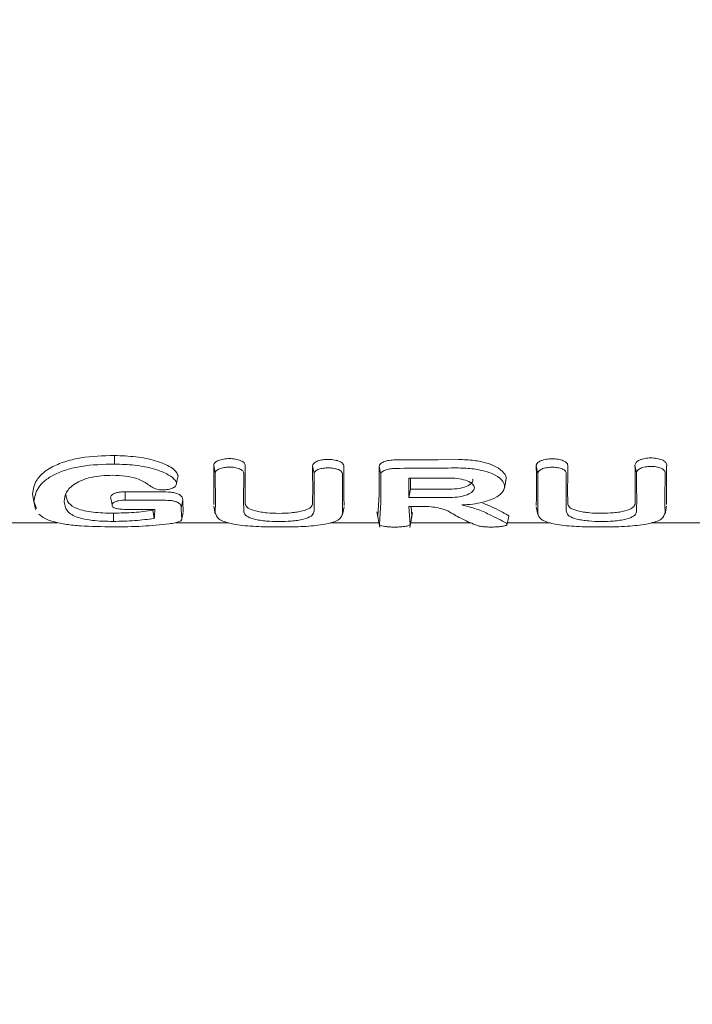
# Model space of a CAD drawing. Units: millimetres. Extents: x 915 to 12521, y 132 to 7553.
# Drawn here: x 9128 to 9152, y 3555 to 3590 of the extents above; entities that cross this region are included whole.
import ezdxf

# ---------------------------------------------------------------- set-up
doc = ezdxf.new("R2010")
doc.units = ezdxf.units.MM
doc.header["$PDSIZE"] = -1
doc.dimstyles.new('ISO-25', dxfattribs={"dimtxt": 100, "dimasz": 100, "dimexe": 1.25, "dimexo": 0.625, "dimgap": 20, "dimtad": 1, "dimdec": 0, "dimtxsty": 'Standard', "dimblk": 'OBLIQUE', "dimcen": 2.5, "dimadec": 0, "dimazin": 0, "dimtfac": 1, "dimtdec": 0, "dimtmove": 0, "dimatfit": 3, "dimfxl": 1, "dimarcsym": 0})

# ---------------------------------------------------------------- blocks, each defined once
blk = doc.blocks.new('_Oblique')
at = {"color": 0, "linetype": 'ByBlock', "lineweight": -2}
blk.add_line((-0.5, -0.5), (0.5, 0.5), dxfattribs=at)
blk = doc.blocks.new('*D6')
at = {"color": 0, "lineweight": -2, "transparency": 16777216}
for p, q in [((3670.297, 4350.106), (3670.297, 725.252)), ((9957.181, 4350.106), (9957.181, 725.252)), ((3670.297, 726.502), (9957.181, 726.502))]:
    blk.add_line(p, q, dxfattribs=at)
at = {"layer": 'Defpoints', "color": 0, "transparency": 16777216}
for p in [(3670.297, 4350.731), (9957.181, 4350.731), (9957.181, 726.502)]:
    blk.add_point(p, dxfattribs=at)
at = {"color": 0, "lineweight": -2, "transparency": 16777216, "xscale": 100, "yscale": 100, "zscale": 100, "rotation": 180}
blk.add_blockref('_Oblique', (3670.297, 726.502), dxfattribs=at)
at = {"color": 0, "lineweight": -2, "transparency": 16777216, "xscale": 100, "yscale": 100, "zscale": 100}
blk.add_blockref('_Oblique', (9957.181, 726.502), dxfattribs=at)
at = {"color": 0, "transparency": 16777216, "insert": (6813.739, 796.502), "char_height": 100, "attachment_point": 5}
blk.add_mtext('6287', dxfattribs=at)
blk = doc.blocks.new('*D8')
at = {"color": 0, "lineweight": -2, "transparency": 16777216}
for p, q in [((1563.705, 3712.681), (1563.705, 180.756)), ((12063.705, 3712.681), (12063.705, 180.756)), ((1563.705, 182.006), (12063.705, 182.006))]:
    blk.add_line(p, q, dxfattribs=at)
at = {"layer": 'Defpoints', "color": 0, "transparency": 16777216}
for p in [(1563.705, 3713.306), (12063.705, 3713.306), (12063.705, 182.006)]:
    blk.add_point(p, dxfattribs=at)
at = {"color": 0, "lineweight": -2, "transparency": 16777216, "xscale": 100, "yscale": 100, "zscale": 100, "rotation": 180}
blk.add_blockref('_Oblique', (1563.705, 182.006), dxfattribs=at)
at = {"color": 0, "lineweight": -2, "transparency": 16777216, "xscale": 100, "yscale": 100, "zscale": 100}
blk.add_blockref('_Oblique', (12063.705, 182.006), dxfattribs=at)
at = {"color": 0, "transparency": 16777216, "insert": (6813.705, 252.006), "char_height": 100, "attachment_point": 5}
blk.add_mtext('10500', dxfattribs=at)
blk = doc.blocks.new('*D9')
at = {"color": 0, "lineweight": -2, "transparency": 16777216}
for p, q in [((4171.33, 5375.731), (12471.999, 5375.731)), ((12470.749, 3329.731), (12470.749, 5375.731)), ((4171.33, 3329.731), (12471.999, 3329.731))]:
    blk.add_line(p, q, dxfattribs=at)
at = {"layer": 'Defpoints', "color": 0, "transparency": 16777216}
for p in [(4170.705, 5375.731), (12470.749, 5375.731), (4170.705, 3329.731)]:
    blk.add_point(p, dxfattribs=at)
at = {"color": 0, "lineweight": -2, "transparency": 16777216, "xscale": 100, "yscale": 100, "zscale": 100}
for p, rotation in [((12470.749, 5375.731), 90), ((12470.749, 3329.731), 270)]:
    blk.add_blockref('_Oblique', p, dxfattribs=dict(at, rotation=rotation))
at = {"color": 0, "transparency": 16777216, "insert": (12400.749, 4352.731), "char_height": 100, "attachment_point": 5, "rotation": 90}
blk.add_mtext('2046', dxfattribs=at)

msp = doc.modelspace()

# ---------------------------------------------------------------- linework, layer by layer
at = {"color": 7, "linetype": 'Continuous', "lineweight": 18}
for p, q in [((9135.143, 3574.039), (9135.09, 3574.315)), ((9146.545, 3574.031), (9146.492, 3574.306)), ((9150.033, 3574.049), (9149.98, 3574.324)), ((9135.143, 3574.039), (9135.149, 3573.008)), ((9136.147, 3573.008), (9136.152, 3574.034)), ((9138.638, 3574.022), (9138.585, 3574.297)), ((9140.992, 3573.997), (9140.938, 3574.278)), ((9145.365, 3573.512), (9145.431, 3573.852)), ((9128.684, 3573.309), (9128.737, 3573.034)), ((9131.96, 3573.348), (9131.96, 3573.378)), ((9140.939, 3573.284), (9140.891, 3572.52)), ((9141.99, 3573.176), (9142.043, 3573.472)), ((9128.733, 3573.049), (9128.737, 3573.029)), ((9128.828, 3572.785), (9128.738, 3573.008)), ((9128.744, 3572.994), (9128.79, 3572.753)), ((9133.941, 3572.815), (9133.994, 3573.09)), ((9140.945, 3572.237), (9140.992, 3573.008)), ((9132.99, 3572.44), (9132.937, 3572.726)), ((9133.95, 3572.37), (9134.005, 3572.654)), ((9134.006, 3572.674), (9134.013, 3572.727)), ((9135.092, 3572.874), (9135.145, 3572.598)), ((9139.644, 3572.574), (9139.697, 3572.849)), ((9140.86, 3572.668), (9140.964, 3572.13)), ((9141.991, 3572.865), (9142.037, 3572.238)), ((9142.017, 3572.124), (9142.118, 3572.653)), ((9142.064, 3572.865), (9142.091, 3572.519)), ((9146.491, 3572.85), (9146.544, 3572.575)), ((9151.043, 3572.599), (9151.096, 3572.874)), ((9127.704, 3572.289), (9129.58, 3572.289)), ((9133.75, 3572.289), (9135.63, 3572.289)), ((9139.201, 3572.288), (9140.934, 3572.288)), ((9142.048, 3572.288), (9144.175, 3572.288)), ((9142.07, 3572.484), (9142.091, 3572.519)), ((9145.466, 3572.231), (9145.521, 3572.513)), ((9145.477, 3572.288), (9146.991, 3572.289)), ((9150.555, 3572.289), (9152.343, 3572.289))]:
    msp.add_line(p, q, dxfattribs=at)
at = {"color": 7, "linetype": 'Continuous', "lineweight": 18, "flags": 128}
for points in [[(9131.584, 3574.36), (9131.584, 3574.528), (9131.584, 3574.66)], [(9143.744, 3574.519), (9143.022, 3574.513), (9142.454, 3574.509)], [(9133.777, 3573.664), (9133.803, 3573.801), (9133.83, 3573.939)], [(9141.99, 3573.861), (9142.805, 3573.863), (9143.445, 3573.865)], [(9131.96, 3573.378), (9132.666, 3573.378), (9133.221, 3573.378)], [(9131.961, 3573.082), (9131.96, 3573.231), (9131.96, 3573.348)], [(9143.445, 3573.472), (9142.66, 3573.472), (9142.043, 3573.472)], [(9131.5, 3572.91), (9131.474, 3573.047), (9131.447, 3573.185)], [(9131.961, 3573.082), (9132.667, 3573.082), (9133.221, 3573.082)], [(9143.445, 3573.176), (9142.63, 3573.176), (9141.99, 3573.176)], [(9131.546, 3572.334), (9131.546, 3572.497), (9131.546, 3572.625)], [(9132.104, 3572.753), (9132.61, 3572.753), (9133.008, 3572.753)], [(9142.458, 3572.865), (9142.196, 3572.865), (9141.991, 3572.865)], [(9137.178, 3572.14), (9137.465, 3572.139), (9137.69, 3572.139)], [(9149.009, 3572.141), (9148.723, 3572.141), (9148.498, 3572.141)]]:
    msp.add_lwpolyline(points, dxfattribs=at)
at = {"color": 7, "linetype": 'Continuous', "lineweight": 18}
for points, knots in [([(9131.584, 3574.66), (9131.178, 3574.649), (9130.584, 3574.633), (9129.859, 3574.464), (9129.348, 3574.265), (9129.02, 3574.026), (9128.744, 3573.695), (9128.709, 3573.473), (9128.684, 3573.309)], [0, 0, 0, 0, 0.24811, 0.36321, 0.499477, 0.662972, 0.750308, 1, 1, 1, 1]), ([(9131.584, 3574.66), (9131.837, 3574.651), (9132.341, 3574.632), (9133.051, 3574.49), (9133.517, 3574.294), (9133.771, 3574.101), (9133.81, 3573.993), (9133.83, 3573.939)], [0, 0, 0, 0, 0.249407, 0.497283, 0.745779, 0.872266, 1, 1, 1, 1]), ([(9131.584, 3574.36), (9131.186, 3574.349), (9130.584, 3574.332), (9129.875, 3574.164), (9129.432, 3573.988), (9129.099, 3573.768), (9128.801, 3573.444), (9128.762, 3573.197), (9128.737, 3573.034)], [0, 0, 0, 0, 0.247752, 0.374378, 0.497802, 0.618745, 0.748549, 1, 1, 1, 1]), ([(9131.584, 3574.36), (9131.821, 3574.351), (9132.314, 3574.333), (9132.962, 3574.208), (9133.419, 3574.032), (9133.656, 3573.87), (9133.763, 3573.749), (9133.773, 3573.685), (9133.777, 3573.664)], [0, 0, 0, 0, 0.240211, 0.499666, 0.696265, 0.846834, 0.947602, 1, 1, 1, 1]), ([(9135.09, 3574.315), (9135.093, 3574.335), (9135.099, 3574.372), (9135.151, 3574.43), (9135.232, 3574.478), (9135.335, 3574.514), (9135.466, 3574.543), (9135.649, 3574.558), (9135.831, 3574.54), (9135.961, 3574.51), (9136.074, 3574.468), (9136.181, 3574.401), (9136.197, 3574.34), (9136.205, 3574.309)], [0, 0, 0, 0, 0.079696, 0.14791, 0.249334, 0.313578, 0.377135, 0.501536, 0.624177, 0.687592, 0.752193, 0.876216, 1, 1, 1, 1]), ([(9135.09, 3574.315), (9135.092, 3574.117), (9135.096, 3573.765), (9135.096, 3573.431), (9135.096, 3573.284)], [0, 0, 0, 0, 0.560089, 1, 1, 1, 1]), ([(9136.2, 3573.284), (9136.2, 3573.471), (9136.201, 3573.805), (9136.204, 3574.155), (9136.205, 3574.309)], [0, 0, 0, 0, 0.559921, 1, 1, 1, 1]), ([(9138.585, 3574.297), (9138.587, 3574.315), (9138.593, 3574.348), (9138.634, 3574.395), (9138.694, 3574.436), (9138.794, 3574.479), (9138.944, 3574.515), (9139.135, 3574.527), (9139.296, 3574.515), (9139.429, 3574.49), (9139.532, 3574.456), (9139.61, 3574.415), (9139.677, 3574.361), (9139.687, 3574.319), (9139.693, 3574.292)], [0, 0, 0, 0, 0.071963, 0.141311, 0.208032, 0.272119, 0.391821, 0.501027, 0.599553, 0.668698, 0.750937, 0.821899, 0.887136, 1, 1, 1, 1]), ([(9141.063, 3574.421), (9141.027, 3574.399), (9140.955, 3574.356), (9140.944, 3574.304), (9140.938, 3574.278)], [0, 0, 0, 0, 0.500018, 1, 1, 1, 1]), ([(9141.063, 3574.421), (9141.071, 3574.425), (9141.085, 3574.431), (9141.1, 3574.438), (9141.106, 3574.44)], [0, 0, 0, 0, 0.557218, 1, 1, 1, 1]), ([(9141.106, 3574.44), (9141.134, 3574.45), (9141.191, 3574.47), (9141.291, 3574.491), (9141.399, 3574.504), (9141.475, 3574.506), (9141.512, 3574.506)], [0, 0, 0, 0, 0.250028, 0.500037, 0.750028, 1, 1, 1, 1]), ([(9141.701, 3574.506), (9141.666, 3574.506), (9141.603, 3574.506), (9141.54, 3574.506), (9141.512, 3574.506)], [0, 0, 0, 0, 0.559991, 1, 1, 1, 1]), ([(9141.701, 3574.506), (9141.842, 3574.506), (9142.093, 3574.507), (9142.344, 3574.508), (9142.454, 3574.509)], [0, 0, 0, 0, 0.559855, 1, 1, 1, 1]), ([(9143.744, 3574.519), (9143.929, 3574.513), (9144.286, 3574.502), (9144.739, 3574.403), (9145.123, 3574.252), (9145.359, 3574.059), (9145.45, 3573.887), (9145.411, 3573.804), (9145.404, 3573.788)], [0, 0, 0, 0, 0.199781, 0.38715, 0.548445, 0.772601, 0.955416, 1, 1, 1, 1]), ([(9147.606, 3574.311), (9147.603, 3574.331), (9147.597, 3574.367), (9147.545, 3574.425), (9147.465, 3574.473), (9147.361, 3574.509), (9147.231, 3574.538), (9147.054, 3574.551), (9146.877, 3574.536), (9146.746, 3574.507), (9146.634, 3574.468), (9146.547, 3574.416), (9146.504, 3574.362), (9146.494, 3574.328), (9146.492, 3574.312), (9146.492, 3574.308), (9146.492, 3574.306), (9146.492, 3574.306)], [0, 0, 0, 0, 0.078726, 0.146602, 0.249261, 0.313068, 0.376406, 0.501024, 0.613036, 0.678992, 0.7514, 0.856294, 0.932733, 0.980649, 0.993898, 0.997842, 1, 1, 1, 1]), ([(9146.496, 3573.284), (9146.496, 3573.471), (9146.496, 3573.805), (9146.493, 3574.153), (9146.492, 3574.306)], [0, 0, 0, 0, 0.55993, 1, 1, 1, 1]), ([(9147.606, 3574.311), (9147.604, 3574.115), (9147.601, 3573.764), (9147.6, 3573.43), (9147.6, 3573.284)], [0, 0, 0, 0, 0.560081, 1, 1, 1, 1]), ([(9151.101, 3574.33), (9151.097, 3574.351), (9151.091, 3574.39), (9151.038, 3574.451), (9150.958, 3574.501), (9150.855, 3574.538), (9150.723, 3574.568), (9150.543, 3574.582), (9150.363, 3574.565), (9150.231, 3574.534), (9150.113, 3574.49), (9150.003, 3574.42), (9149.988, 3574.356), (9149.98, 3574.324)], [0, 0, 0, 0, 0.08248, 0.151516, 0.248595, 0.313814, 0.37782, 0.501522, 0.616902, 0.682367, 0.752813, 0.876574, 1, 1, 1, 1]), ([(9149.988, 3573.284), (9149.987, 3573.471), (9149.987, 3573.807), (9149.982, 3574.166), (9149.98, 3574.324)], [0, 0, 0, 0, 0.559891, 1, 1, 1, 1]), ([(9151.101, 3574.33), (9151.098, 3574.127), (9151.092, 3573.766), (9151.092, 3573.431), (9151.092, 3573.284)], [0, 0, 0, 0, 0.560113, 1, 1, 1, 1]), ([(9129.806, 3573.046), (9129.82, 3573.151), (9129.848, 3573.361), (9130.095, 3573.626), (9130.432, 3573.799), (9130.755, 3573.896), (9131.125, 3573.954), (9131.385, 3573.959), (9131.516, 3573.961)], [0, 0, 0, 0, 0.250414, 0.501088, 0.627645, 0.750756, 0.874734, 1, 1, 1, 1]), ([(9132.91, 3573.54), (9132.856, 3573.578), (9132.702, 3573.686), (9132.43, 3573.845), (9131.97, 3573.949), (9131.665, 3573.957), (9131.516, 3573.961)], [0, 0, 0, 0, 0.174007, 0.497273, 0.753063, 1, 1, 1, 1]), ([(9135.143, 3574.039), (9135.146, 3574.057), (9135.151, 3574.091), (9135.193, 3574.137), (9135.253, 3574.176), (9135.347, 3574.216), (9135.481, 3574.246), (9135.656, 3574.257), (9135.805, 3574.244), (9135.924, 3574.218), (9136.031, 3574.18), (9136.131, 3574.118), (9136.145, 3574.062), (9136.152, 3574.034)], [0, 0, 0, 0, 0.077285, 0.150462, 0.219504, 0.28439, 0.401122, 0.501218, 0.614668, 0.680394, 0.751934, 0.876081, 1, 1, 1, 1]), ([(9138.585, 3574.297), (9138.586, 3574.106), (9138.588, 3573.764), (9138.588, 3573.43), (9138.588, 3573.284)], [0, 0, 0, 0, 0.560047, 1, 1, 1, 1]), ([(9138.638, 3574.022), (9138.64, 3574.038), (9138.645, 3574.068), (9138.682, 3574.11), (9138.736, 3574.147), (9138.826, 3574.186), (9138.962, 3574.218), (9139.135, 3574.23), (9139.282, 3574.219), (9139.402, 3574.196), (9139.495, 3574.165), (9139.566, 3574.128), (9139.626, 3574.079), (9139.635, 3574.041), (9139.64, 3574.017)], [0, 0, 0, 0, 0.071695, 0.14084, 0.207426, 0.271445, 0.391213, 0.500754, 0.600513, 0.669386, 0.750763, 0.822965, 0.888641, 1, 1, 1, 1]), ([(9138.638, 3574.022), (9138.639, 3573.831), (9138.64, 3573.489), (9138.64, 3573.155), (9138.64, 3573.008)], [0, 0, 0, 0, 0.5600491, 1, 1, 1, 1]), ([(9139.639, 3573.008), (9139.639, 3573.195), (9139.639, 3573.529), (9139.64, 3573.868), (9139.64, 3574.017)], [0, 0, 0, 0, 0.559966, 1, 1, 1, 1]), ([(9139.692, 3573.284), (9139.692, 3573.47), (9139.692, 3573.804), (9139.693, 3574.143), (9139.693, 3574.292)], [0, 0, 0, 0, 0.559969, 1, 1, 1, 1]), ([(9140.938, 3574.278), (9140.938, 3574.092), (9140.939, 3573.759), (9140.939, 3573.429), (9140.939, 3573.284)], [0, 0, 0, 0, 0.560012, 1, 1, 1, 1]), ([(9141.145, 3574.143), (9141.122, 3574.133), (9141.076, 3574.113), (9141.029, 3574.076), (9140.998, 3574.037), (9140.994, 3574.01), (9140.992, 3573.997)], [0, 0, 0, 0, 0.249992, 0.49999, 0.749992, 1, 1, 1, 1]), ([(9140.992, 3573.008), (9140.992, 3573.194), (9140.992, 3573.524), (9140.992, 3573.852), (9140.992, 3573.997)], [0, 0, 0, 0, 0.560492, 1, 1, 1, 1]), ([(9141.512, 3574.206), (9141.478, 3574.205), (9141.41, 3574.203), (9141.312, 3574.19), (9141.221, 3574.171), (9141.17, 3574.152), (9141.145, 3574.143)], [0, 0, 0, 0, 0.2500684, 0.5000913, 0.7500684, 1, 1, 1, 1]), ([(9141.512, 3574.206), (9141.929, 3574.209), (9142.673, 3574.214), (9143.417, 3574.22), (9143.744, 3574.222)], [0, 0, 0, 0, 0.56, 1, 1, 1, 1]), ([(9143.744, 3574.222), (9143.926, 3574.216), (9144.278, 3574.204), (9144.722, 3574.105), (9145.094, 3573.955), (9145.328, 3573.763), (9145.395, 3573.543), (9145.3, 3573.339), (9145.042, 3573.144), (9144.75, 3573.054), (9144.6, 3573.008)], [0, 0, 0, 0, 0.129345, 0.251222, 0.354389, 0.501433, 0.617033, 0.738656, 0.866309, 1, 1, 1, 1]), ([(9147.553, 3574.036), (9147.55, 3574.053), (9147.545, 3574.086), (9147.504, 3574.132), (9147.445, 3574.17), (9147.351, 3574.21), (9147.217, 3574.241), (9147.037, 3574.252), (9146.884, 3574.238), (9146.767, 3574.211), (9146.664, 3574.174), (9146.567, 3574.113), (9146.552, 3574.058), (9146.545, 3574.031)], [0, 0, 0, 0, 0.07659, 0.149266, 0.218007, 0.282794, 0.399937, 0.501268, 0.62339, 0.686883, 0.751792, 0.876, 1, 1, 1, 1]), ([(9146.549, 3573.008), (9146.549, 3573.195), (9146.549, 3573.53), (9146.546, 3573.878), (9146.545, 3574.031)], [0, 0, 0, 0, 0.559927, 1, 1, 1, 1]), ([(9147.553, 3574.036), (9147.551, 3573.839), (9147.548, 3573.489), (9147.548, 3573.155), (9147.547, 3573.008)], [0, 0, 0, 0, 0.560086, 1, 1, 1, 1]), ([(9151.048, 3574.054), (9151.045, 3574.073), (9151.039, 3574.108), (9150.991, 3574.163), (9150.919, 3574.208), (9150.825, 3574.242), (9150.705, 3574.269), (9150.538, 3574.283), (9150.338, 3574.263), (9150.17, 3574.211), (9150.054, 3574.135), (9150.04, 3574.077), (9150.033, 3574.049)], [0, 0, 0, 0, 0.081502, 0.150284, 0.249043, 0.314245, 0.378181, 0.501597, 0.626457, 0.752254, 0.876303, 1, 1, 1, 1]), ([(9150.04, 3573.008), (9150.04, 3573.196), (9150.04, 3573.532), (9150.035, 3573.891), (9150.033, 3574.049)], [0, 0, 0, 0, 0.559885, 1, 1, 1, 1]), ([(9151.048, 3574.054), (9151.045, 3573.852), (9151.039, 3573.49), (9151.039, 3573.155), (9151.039, 3573.008)], [0, 0, 0, 0, 0.560122, 1, 1, 1, 1]), ([(9133.777, 3573.664), (9133.77, 3573.635), (9133.758, 3573.579), (9133.645, 3573.509), (9133.488, 3573.456), (9133.357, 3573.45), (9133.291, 3573.447)], [0, 0, 0, 0, 0.257399, 0.505292, 0.752847, 1, 1, 1, 1]), ([(9141.99, 3573.176), (9141.99, 3573.304), (9141.99, 3573.532), (9141.99, 3573.761), (9141.99, 3573.861)], [0, 0, 0, 0, 0.559996, 1, 1, 1, 1]), ([(9142.043, 3573.861), (9142.043, 3573.826), (9142.043, 3573.696), (9142.043, 3573.566), (9142.043, 3573.472)], [0, 0, 0, 0, 0.27311, 1, 1, 1, 1]), ([(9143.445, 3573.176), (9143.557, 3573.181), (9143.782, 3573.192), (9144.067, 3573.272), (9144.258, 3573.386), (9144.325, 3573.521), (9144.258, 3573.656), (9144.067, 3573.77), (9143.782, 3573.849), (9143.557, 3573.86), (9143.445, 3573.865)], [0, 0, 0, 0, 0.1250665, 0.250114, 0.3751426, 0.5001521, 0.6251426, 0.750114, 0.8750665, 1, 1, 1, 1]), ([(9143.445, 3573.472), (9143.55, 3573.477), (9143.761, 3573.487), (9144.031, 3573.562), (9144.201, 3573.669), (9144.27, 3573.763), (9144.242, 3573.812), (9144.238, 3573.82)], [0, 0, 0, 0, 0.238476, 0.476916, 0.715319, 0.953686, 1, 1, 1, 1]), ([(9128.685, 3573.284), (9128.685, 3573.288), (9128.684, 3573.297), (9128.684, 3573.305), (9128.684, 3573.309)], [0, 0, 0, 0, 0.561906, 1, 1, 1, 1]), ([(9129.861, 3573.284), (9129.879, 3573.178), (9129.914, 3572.984), (9130.181, 3572.805), (9130.505, 3572.708), (9130.82, 3572.657), (9131.174, 3572.629), (9131.422, 3572.627), (9131.546, 3572.625)], [0, 0, 0, 0, 0.276729, 0.508469, 0.634232, 0.755072, 0.876755, 1, 1, 1, 1]), ([(9131.447, 3573.185), (9131.45, 3573.202), (9131.454, 3573.236), (9131.493, 3573.268), (9131.512, 3573.284)], [0, 0, 0, 0, 0.504773, 1, 1, 1, 1]), ([(9131.96, 3573.378), (9131.915, 3573.377), (9131.827, 3573.376), (9131.7, 3573.359), (9131.588, 3573.328), (9131.537, 3573.298), (9131.512, 3573.284)], [0, 0, 0, 0, 0.249429, 0.495151, 0.7456, 1, 1, 1, 1]), ([(9132.91, 3573.54), (9132.96, 3573.515), (9133.033, 3573.477), (9133.176, 3573.451), (9133.252, 3573.448), (9133.29, 3573.447)], [0, 0, 0, 0, 0.503597, 0.747782, 1, 1, 1, 1]), ([(9133.221, 3573.378), (9133.34, 3573.377), (9133.52, 3573.375), (9133.755, 3573.341), (9133.835, 3573.303), (9133.875, 3573.284)], [0, 0, 0, 0, 0.492154, 0.74355, 1, 1, 1, 1]), ([(9133.875, 3573.284), (9133.896, 3573.269), (9133.94, 3573.238), (9133.985, 3573.172), (9133.99, 3573.122), (9133.994, 3573.09)], [0, 0, 0, 0, 0.23884, 0.502893, 1, 1, 1, 1]), ([(9135.096, 3573.284), (9135.096, 3573.211), (9135.095, 3573.082), (9135.091, 3572.973), (9135.089, 3572.925)], [0, 0, 0, 0, 0.55998, 1, 1, 1, 1]), ([(9136.2, 3573.284), (9136.201, 3573.216), (9136.201, 3573.095), (9136.205, 3572.991), (9136.207, 3572.945)], [0, 0, 0, 0, 0.559982, 1, 1, 1, 1]), ([(9138.588, 3573.284), (9138.587, 3573.216), (9138.587, 3573.094), (9138.583, 3572.99), (9138.581, 3572.944)], [0, 0, 0, 0, 0.559985, 1, 1, 1, 1]), ([(9139.692, 3573.284), (9139.692, 3573.205), (9139.693, 3573.066), (9139.698, 3572.949), (9139.7, 3572.898)], [0, 0, 0, 0, 0.559985, 1, 1, 1, 1]), ([(9146.496, 3573.284), (9146.496, 3573.206), (9146.495, 3573.066), (9146.49, 3572.95), (9146.487, 3572.899)], [0, 0, 0, 0, 0.559981, 1, 1, 1, 1]), ([(9147.6, 3573.284), (9147.601, 3573.216), (9147.601, 3573.095), (9147.605, 3572.991), (9147.607, 3572.945)], [0, 0, 0, 0, 0.559981, 1, 1, 1, 1]), ([(9149.988, 3573.284), (9149.987, 3573.216), (9149.986, 3573.095), (9149.982, 3572.991), (9149.981, 3572.946)], [0, 0, 0, 0, 0.559979, 1, 1, 1, 1]), ([(9151.092, 3573.284), (9151.092, 3573.211), (9151.093, 3573.083), (9151.097, 3572.973), (9151.099, 3572.925)], [0, 0, 0, 0, 0.559977, 1, 1, 1, 1]), ([(9128.738, 3573.008), (9128.738, 3573.013), (9128.737, 3573.021), (9128.737, 3573.03), (9128.737, 3573.034)], [0, 0, 0, 0, 0.561812, 1, 1, 1, 1]), ([(9129.806, 3573.046), (9129.806, 3573.039), (9129.807, 3573.026), (9129.807, 3573.014), (9129.808, 3573.008)], [0, 0, 0, 0, 0.556453, 1, 1, 1, 1]), ([(9129.808, 3573.008), (9129.825, 3572.908), (9129.86, 3572.709), (9130.106, 3572.535), (9130.438, 3572.426), (9130.751, 3572.371), (9131.159, 3572.337), (9131.413, 3572.335), (9131.546, 3572.334)], [0, 0, 0, 0, 0.255364, 0.507554, 0.587781, 0.755097, 0.871935, 1, 1, 1, 1]), ([(9131.5, 3572.91), (9131.503, 3572.926), (9131.507, 3572.961), (9131.551, 3572.992), (9131.573, 3573.008)], [0, 0, 0, 0, 0.489342, 1, 1, 1, 1]), ([(9131.961, 3573.082), (9131.921, 3573.081), (9131.846, 3573.08), (9131.737, 3573.067), (9131.642, 3573.043), (9131.596, 3573.02), (9131.573, 3573.008)], [0, 0, 0, 0, 0.262722, 0.504801, 0.750786, 1, 1, 1, 1]), ([(9133.221, 3573.082), (9133.33, 3573.081), (9133.491, 3573.079), (9133.7, 3573.054), (9133.773, 3573.023), (9133.81, 3573.008)], [0, 0, 0, 0, 0.511778, 0.756511, 1, 1, 1, 1]), ([(9133.941, 3572.815), (9133.937, 3572.848), (9133.932, 3572.898), (9133.882, 3572.965), (9133.833, 3572.994), (9133.81, 3573.008)], [0, 0, 0, 0, 0.508083, 0.765913, 1, 1, 1, 1]), ([(9133.994, 3573.09), (9133.996, 3573.015), (9134, 3572.881), (9134.009, 3572.774), (9134.013, 3572.727)], [0, 0, 0, 0, 0.559986, 1, 1, 1, 1]), ([(9135.149, 3573.008), (9135.149, 3572.936), (9135.148, 3572.807), (9135.144, 3572.697), (9135.142, 3572.648)], [0, 0, 0, 0, 0.559978, 1, 1, 1, 1]), ([(9136.147, 3573.008), (9136.148, 3572.94), (9136.149, 3572.819), (9136.152, 3572.715), (9136.154, 3572.669)], [0, 0, 0, 0, 0.55998, 1, 1, 1, 1]), ([(9138.581, 3572.944), (9138.561, 3572.896), (9138.521, 3572.799), (9138.285, 3572.711), (9138.04, 3572.663), (9137.766, 3572.628), (9137.399, 3572.613), (9137.031, 3572.627), (9136.755, 3572.661), (9136.505, 3572.711), (9136.267, 3572.8), (9136.227, 3572.897), (9136.207, 3572.945)], [0, 0, 0, 0, 0.125484, 0.250535, 0.317436, 0.381313, 0.499976, 0.614683, 0.679569, 0.749488, 0.874528, 1, 1, 1, 1]), ([(9138.64, 3573.008), (9138.64, 3572.94), (9138.639, 3572.819), (9138.636, 3572.715), (9138.634, 3572.668)], [0, 0, 0, 0, 0.559983, 1, 1, 1, 1]), ([(9139.639, 3573.008), (9139.639, 3572.93), (9139.64, 3572.791), (9139.645, 3572.673), (9139.647, 3572.621)], [0, 0, 0, 0, 0.559983, 1, 1, 1, 1]), ([(9143.857, 3572.915), (9143.988, 3572.921), (9144.251, 3572.934), (9144.484, 3572.984), (9144.6, 3573.008)], [0, 0, 0, 0, 0.500035, 1, 1, 1, 1]), ([(9143.857, 3572.915), (9144.037, 3572.869), (9144.418, 3572.772), (9144.959, 3572.522), (9145.249, 3572.372), (9145.436, 3572.274)], [0, 0, 0, 0, 0.239713, 0.507042, 1, 1, 1, 1]), ([(9144.603, 3572.98), (9144.708, 3572.936), (9145.079, 3572.78), (9145.317, 3572.651), (9145.487, 3572.558)], [0, 0, 0, 0, 0.283134, 1, 1, 1, 1]), ([(9146.549, 3573.008), (9146.549, 3572.93), (9146.548, 3572.791), (9146.543, 3572.674), (9146.541, 3572.622)], [0, 0, 0, 0, 0.559978, 1, 1, 1, 1]), ([(9147.547, 3573.008), (9147.548, 3572.94), (9147.549, 3572.82), (9147.552, 3572.715), (9147.554, 3572.669)], [0, 0, 0, 0, 0.559979, 1, 1, 1, 1]), ([(9147.607, 3572.945), (9147.627, 3572.897), (9147.667, 3572.8), (9147.905, 3572.712), (9148.155, 3572.662), (9148.431, 3572.629), (9148.799, 3572.615), (9149.165, 3572.63), (9149.439, 3572.664), (9149.685, 3572.712), (9149.921, 3572.801), (9149.961, 3572.897), (9149.981, 3572.946)], [0, 0, 0, 0, 0.1254879, 0.2505392, 0.3204134, 0.3852789, 0.5000218, 0.6186369, 0.6825324, 0.7494796, 0.8745226, 1, 1, 1, 1]), ([(9150.04, 3573.008), (9150.04, 3572.94), (9150.039, 3572.82), (9150.035, 3572.716), (9150.034, 3572.67)], [0, 0, 0, 0, 0.559977, 1, 1, 1, 1]), ([(9151.039, 3573.008), (9151.039, 3572.936), (9151.04, 3572.807), (9151.044, 3572.697), (9151.046, 3572.649)], [0, 0, 0, 0, 0.559975, 1, 1, 1, 1]), ([(9131.528, 3572.141), (9131.138, 3572.147), (9130.551, 3572.155), (9129.87, 3572.224), (9129.439, 3572.308), (9129.107, 3572.427), (9128.974, 3572.537), (9128.907, 3572.592)], [0, 0, 0, 0, 0.328715, 0.494479, 0.661741, 0.83039, 1, 1, 1, 1]), ([(9132.104, 3572.753), (9132.024, 3572.754), (9131.881, 3572.756), (9131.712, 3572.773), (9131.601, 3572.798), (9131.531, 3572.831), (9131.504, 3572.871), (9131.501, 3572.898), (9131.5, 3572.909)], [0, 0, 0, 0, 0.28125, 0.503574, 0.607355, 0.74445, 0.897026, 1, 1, 1, 1]), ([(9132.937, 3572.726), (9132.719, 3572.697), (9132.283, 3572.638), (9131.791, 3572.63), (9131.546, 3572.625)], [0, 0, 0, 0, 0.500886, 1, 1, 1, 1]), ([(9133.008, 3572.753), (9133.006, 3572.689), (9133.001, 3572.575), (9132.993, 3572.481), (9132.99, 3572.44)], [0, 0, 0, 0, 0.559987, 1, 1, 1, 1]), ([(9133.941, 3572.815), (9133.943, 3572.739), (9133.947, 3572.605), (9133.956, 3572.497), (9133.96, 3572.449)], [0, 0, 0, 0, 0.559984, 1, 1, 1, 1]), ([(9137.178, 3572.14), (9137.046, 3572.141), (9136.772, 3572.143), (9136.251, 3572.171), (9135.684, 3572.244), (9135.222, 3572.401), (9135.169, 3572.566), (9135.142, 3572.648)], [0, 0, 0, 0, 0.122104, 0.250857, 0.500569, 0.750543, 1, 1, 1, 1]), ([(9138.634, 3572.668), (9138.613, 3572.617), (9138.571, 3572.515), (9138.321, 3572.423), (9138.059, 3572.37), (9137.771, 3572.336), (9137.389, 3572.321), (9137.008, 3572.337), (9136.722, 3572.373), (9136.465, 3572.423), (9136.217, 3572.516), (9136.175, 3572.618), (9136.154, 3572.669)], [0, 0, 0, 0, 0.126133, 0.251432, 0.321182, 0.385863, 0.500057, 0.618141, 0.681873, 0.748726, 0.873908, 1, 1, 1, 1]), ([(9137.69, 3572.139), (9137.818, 3572.14), (9138.08, 3572.142), (9138.449, 3572.162), (9138.797, 3572.195), (9139.194, 3572.261), (9139.571, 3572.387), (9139.622, 3572.543), (9139.647, 3572.621)], [0, 0, 0, 0, 0.121979, 0.250567, 0.367404, 0.501233, 0.750896, 1, 1, 1, 1]), ([(9143.439, 3572.662), (9143.388, 3572.688), (9143.28, 3572.745), (9143.045, 3572.809), (9142.765, 3572.856), (9142.565, 3572.862), (9142.458, 3572.865)], [0, 0, 0, 0, 0.237773, 0.501116, 0.732492, 1, 1, 1, 1]), ([(9144.41, 3572.186), (9144.233, 3572.257), (9143.917, 3572.383), (9143.585, 3572.576), (9143.439, 3572.662)], [0, 0, 0, 0, 0.560014, 1, 1, 1, 1]), ([(9148.498, 3572.141), (9148.37, 3572.142), (9148.108, 3572.144), (9147.606, 3572.17), (9147.06, 3572.239), (9146.617, 3572.388), (9146.566, 3572.544), (9146.541, 3572.622)], [0, 0, 0, 0, 0.12214, 0.250881, 0.500613, 0.750587, 1, 1, 1, 1]), ([(9147.554, 3572.669), (9147.575, 3572.618), (9147.617, 3572.517), (9147.865, 3572.424), (9148.122, 3572.374), (9148.407, 3572.338), (9148.789, 3572.323), (9149.171, 3572.337), (9149.459, 3572.371), (9149.721, 3572.424), (9149.971, 3572.517), (9150.013, 3572.619), (9150.034, 3572.67)], [0, 0, 0, 0, 0.126134, 0.251432, 0.318085, 0.381733, 0.499999, 0.614155, 0.678881, 0.748717, 0.873904, 1, 1, 1, 1]), ([(9149.009, 3572.141), (9149.142, 3572.142), (9149.416, 3572.145), (9149.799, 3572.165), (9150.161, 3572.201), (9150.573, 3572.269), (9150.966, 3572.401), (9151.02, 3572.566), (9151.046, 3572.649)], [0, 0, 0, 0, 0.121953, 0.2505474, 0.367188, 0.5011962, 0.7508604, 1, 1, 1, 1]), ([(9131.528, 3572.141), (9131.882, 3572.144), (9132.59, 3572.15), (9133.206, 3572.216), (9133.515, 3572.248)], [0, 0, 0, 0, 0.499404, 1, 1, 1, 1]), ([(9132.99, 3572.44), (9132.765, 3572.409), (9132.312, 3572.348), (9131.802, 3572.338), (9131.546, 3572.334)], [0, 0, 0, 0, 0.498819, 1, 1, 1, 1]), ([(9133.515, 3572.248), (9133.587, 3572.259), (9133.728, 3572.279), (9133.9, 3572.323), (9133.961, 3572.383), (9133.96, 3572.427), (9133.96, 3572.449)], [0, 0, 0, 0, 0.2594, 0.505165, 0.752325, 1, 1, 1, 1]), ([(9140.945, 3572.237), (9140.946, 3572.229), (9140.948, 3572.212), (9140.977, 3572.197), (9140.992, 3572.189)], [0, 0, 0, 0, 0.497927, 1, 1, 1, 1]), ([(9141.491, 3572.134), (9141.561, 3572.135), (9141.67, 3572.136), (9141.801, 3572.149), (9141.916, 3572.166), (9142.006, 3572.192), (9142.035, 3572.219), (9142.037, 3572.233), (9142.037, 3572.237), (9142.037, 3572.238), (9142.037, 3572.238)], [0, 0, 0, 0, 0.235386, 0.36444, 0.500634, 0.749848, 0.933903, 0.981626, 0.998151, 1, 1, 1, 1]), ([(9144.41, 3572.186), (9144.431, 3572.18), (9144.47, 3572.168), (9144.57, 3572.151), (9144.719, 3572.138), (9144.927, 3572.132), (9145.133, 3572.14), (9145.311, 3572.16), (9145.431, 3572.19), (9145.483, 3572.231), (9145.452, 3572.26), (9145.436, 3572.274)], [0, 0, 0, 0, 0.072191, 0.138232, 0.25099, 0.37546, 0.500984, 0.616107, 0.75106, 0.875974, 1, 1, 1, 1]), ([(9145.517, 3572.513), (9145.519, 3572.517), (9145.524, 3572.532), (9145.503, 3572.547), (9145.487, 3572.558)], [0, 0, 0, 0, 0.275751, 1, 1, 1, 1]), ([(9140.992, 3572.189), (9141.02, 3572.18), (9141.071, 3572.163), (9141.194, 3572.147), (9141.333, 3572.135), (9141.439, 3572.134), (9141.491, 3572.134)], [0, 0, 0, 0, 0.276882, 0.500036, 0.757231, 1, 1, 1, 1])]:
    msp.add_open_spline(points, degree=3, knots=knots, dxfattribs=at)

# ---------------------------------------------------------------- dimensions: what is measured, and where the dimension line sits
dim = msp.add_linear_dim(base=(12470.749, 5375.731), p1=(4170.705, 3329.731), p2=(4170.705, 5375.731), angle=90, dimstyle='ISO-25')
dim.commit()
dim.dimension.update_dxf_attribs({"geometry": '*D9', "text_midpoint": (12400.749, 4352.731)})
dim = msp.add_linear_dim(base=(9957.181, 726.502), p1=(3670.297, 4350.731), p2=(9957.181, 4350.731), dimstyle='ISO-25')
dim.commit()
dim.dimension.update_dxf_attribs({"geometry": '*D6', "text_midpoint": (6813.739, 796.502)})
dim = msp.add_linear_dim(base=(12063.705, 182.006), p1=(1563.705, 3713.306), p2=(12063.705, 3713.306), dimstyle='ISO-25')
dim.commit()
dim.dimension.update_dxf_attribs({"geometry": '*D8', "text_midpoint": (6813.705, 182.006), "dimtype": 160})

doc.saveas('drawing.dxf')
